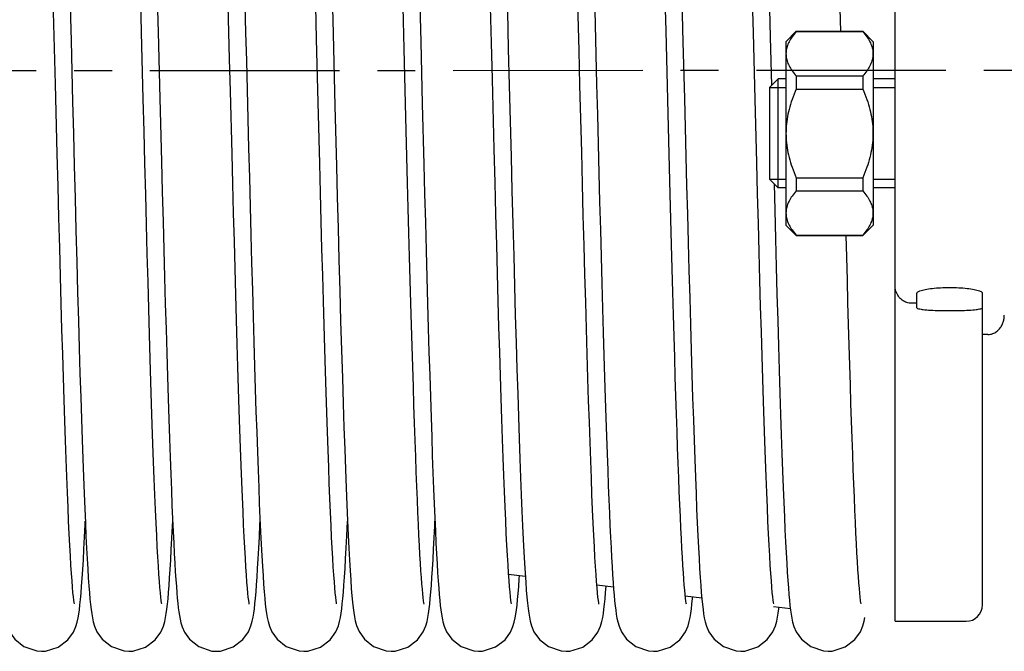
# Model space of a CAD drawing. Units: millimetres. Extents: x 34726 to 221651, y -19063 to 15275.
# Drawn here: x 42261 to 42711, y -13215 to -12926 of the extents above; entities that cross this region are included whole.
import ezdxf

# ---------------------------------------------------------------- set-up
doc = ezdxf.new("R2010")
doc.units = ezdxf.units.MM
doc.header["$LTSCALE"] = 46.255
doc.linetypes.add('CENTER', pattern=[0.6, 0.375, -0.075, 0.075, -0.075])
doc.layers.get('0').update_dxf_attribs({"linetype": 'CONTINUOUS'})
doc.layers.add('DEFAULT_1', color=7, linetype='CENTER')

msp = doc.modelspace()

# ---------------------------------------------------------------- linework, layer by layer
at = {"color": 7, "linetype": 'Continuous'}
for p, q in [((42661.30723, -13201.08556), (42661.30723, -12724.57075)), ((42636.51096, -12930.90148), (42635.98256, -12910.27755)), ((42604.20619, -12933.36299), (42604.7749, -12955.68381)), ((42611.30723, -12935.65148), (42616.05723, -12930.90148)), ((42616.05723, -12930.90148), (42646.55723, -12930.90148)), ((42616.05723, -12930.90148), (42616.05723, -12931.02978)), ((42616.05723, -12931.02978), (42646.55723, -12931.02978)), ((42646.55723, -12930.90148), (42651.30723, -12935.65148)), ((42646.55723, -12930.90148), (42646.55723, -12931.02978)), ((42611.30723, -12935.65148), (42611.30723, -13019.65148)), ((42651.30723, -12935.65148), (42651.30723, -13019.65148)), ((42607.80723, -12952.65148), (42603.80723, -12956.65148)), ((42611.30723, -12952.65148), (42607.80723, -12952.65148)), ((42607.80723, -13002.65148), (42607.80723, -12952.65148)), ((42616.05723, -12951.34318), (42646.55723, -12951.34318)), ((42616.05723, -12951.34318), (42616.05723, -12957.33808)), ((42646.55723, -12951.34318), (42646.55723, -12957.33808)), ((42661.30723, -12952.65148), (42651.30723, -12952.65148)), ((42603.80723, -12956.65148), (42603.80723, -12998.65148)), ((42616.05723, -12957.33808), (42646.55723, -12957.33808)), ((42398.0593, -12991.46508), (42397.34131, -12963.47975)), ((42405.01504, -12965.1052), (42405.72207, -12992.65663)), ((42444.98893, -12964.08183), (42445.70226, -12991.89076)), ((42607.80723, -13002.65148), (42603.80723, -12998.65148)), ((42616.05723, -12997.96488), (42646.55723, -12997.96488)), ((42616.05723, -12997.96488), (42616.05723, -13003.95978)), ((42646.55723, -12997.96488), (42646.55723, -13003.95978)), ((42611.30723, -13002.65148), (42607.80723, -13002.65148)), ((42616.05723, -13003.95978), (42646.55723, -13003.95978)), ((42661.30723, -13002.65148), (42651.30723, -13002.65148)), ((42611.30723, -13019.65148), (42616.05723, -13024.40148)), ((42646.55723, -13024.40148), (42651.30723, -13019.65148)), ((42616.05723, -13024.27318), (42646.55723, -13024.27318)), ((42616.05723, -13024.27318), (42616.05723, -13024.40148)), ((42616.05723, -13024.40148), (42646.55723, -13024.40148)), ((42646.55723, -13024.27318), (42646.55723, -13024.40148)), ((42671.30723, -13057.58275), (42671.30723, -13050.89071)), ((42701.30723, -13193.58571), (42701.30723, -13050.89072)), ((42671.30723, -13055.453), (42668.80723, -13055.453)), ((42703.80723, -13069.76999), (42701.30723, -13069.76999)), ((42484.49451, -13179.52303), (42492.12453, -13180.45352)), ((42524.86125, -13184.44581), (42532.47145, -13185.37388)), ((42528.88557, -13187.91549), (42529.11688, -13184.96479)), ((42565.31079, -13189.37868), (42572.88044, -13190.3018)), ((42605.65943, -13194.29924), (42613.40183, -13195.24344)), ((42661.30723, -13201.08556), (42693.80723, -13201.08556))]:
    msp.add_line(p, q, dxfattribs=at)
at = {"color": 2, "linetype": 'Continuous'}
for p, q in [((42603.80723, -12956.65148), (42611.30723, -12956.65148)), ((42651.30723, -12956.65148), (42661.30723, -12956.65148)), ((42603.80723, -12998.65148), (42611.30723, -12998.65148)), ((42651.30723, -12998.65148), (42661.30723, -12998.65148))]:
    msp.add_line(p, q, dxfattribs=at)
at = {"color": 7, "linetype": 'Continuous'}
for points in [[(42477.2579, -12720.60812), (42477.73697, -12728.79826), (42478.32572, -12740.59457), (42478.90036, -12753.84577), (42479.46037, -12768.30063), (42480.0059, -12783.7332), (42480.53731, -12799.93798), (42481.05507, -12816.72906), (42481.55976, -12833.94043), (42482.05196, -12851.42454), (42482.53231, -12869.05123), (42483.00143, -12886.70642), (42483.4599, -12904.28849), (42483.90825, -12921.70721), (42484.34699, -12938.88463), (42484.77665, -12955.75403), (42485.61089, -12988.35143)], [(42517.92311, -12986.18832), (42517.139, -12955.54356), (42516.73565, -12939.70664), (42516.32423, -12923.58849), (42515.90436, -12907.24494), (42515.47561, -12890.74027), (42515.0376, -12874.14783), (42514.58987, -12857.54936), (42514.13187, -12841.03407), (42513.66306, -12824.7024), (42513.18286, -12808.66705), (42512.69067, -12793.05347), (42512.18586, -12778.00002), (42511.66772, -12763.65726), (42511.13546, -12750.18929), (42510.58805, -12737.77072), (42510.0239, -12726.5817), (42509.56758, -12718.77795)], [(42319.34052, -12765.0848), (42319.72088, -12775.51072), (42320.21311, -12789.92069), (42320.69346, -12804.90301), (42321.16226, -12820.31833), (42321.61986, -12836.04049), (42322.06666, -12851.95603), (42322.50305, -12867.96335), (42322.92944, -12883.97236), (42323.34623, -12899.90377), (42323.75383, -12915.6884), (42324.15268, -12931.26635)], [(42603.25859, -12896.53406), (42603.88365, -12920.74733), (42604.20619, -12933.36299)], [(42403.36583, -12900.65867), (42404.01013, -12925.6876), (42404.339, -12938.5712), (42405.01504, -12965.1052)], [(42437.3542, -12963.98482), (42436.71493, -12938.89347), (42436.38983, -12926.15329), (42435.72854, -12900.45011)], [(42563.32534, -12899.09981), (42563.94849, -12923.27846), (42564.26897, -12935.82435)], [(42363.51908, -12906.57672), (42364.1587, -12931.50225), (42364.48913, -12944.4642), (42364.82534, -12957.66509), (42365.51005, -12984.43581)], [(42443.54162, -12907.44928), (42444.26577, -12935.69886), (42444.98893, -12964.08183)], [(42558.10416, -12993.19875), (42557.46915, -12968.4873), (42557.14908, -12955.93939), (42556.82809, -12943.33549), (42556.50676, -12930.73075), (42555.86546, -12905.73891)], [(42283.57258, -12908.64851), (42284.25349, -12935.21739), (42284.96763, -12963.24693)], [(42316.52353, -12931.38792), (42316.13626, -12916.25441)], [(42357.94463, -12987.02335), (42357.20936, -12958.30497), (42356.83077, -12943.4408), (42356.05024, -12912.90682)], [(42523.71849, -12914.31327), (42524.41541, -12941.56998), (42524.7653, -12955.30834), (42525.11444, -12968.99836), (42525.46166, -12982.55393), (42525.80628, -12995.90916), (42526.14771, -13009.0056), (42526.48538, -13021.7882), (42526.8187, -13034.20603), (42527.1471, -13046.21272), (42527.47001, -13057.76697), (42527.78686, -13068.83286), (42528.09708, -13079.38072), (42528.40053, -13089.39957), (42528.69744, -13098.89491), (42528.98808, -13107.87491), (42529.27271, -13116.34949), (42529.55159, -13124.32999), (42529.825, -13131.82886), (42530.0932, -13138.85911), (42530.35641, -13145.43308), (42530.61484, -13151.56349), (42530.86872, -13157.26376), (42531.1183, -13162.5479), (42531.36384, -13167.4304), (42531.60566, -13171.92618), (42531.84415, -13176.05074), (42532.0798, -13179.82068), (42532.31311, -13183.25071), (42532.54474, -13186.35665)], [(42596.52898, -12931.60121), (42596.13682, -12916.27586)], [(42397.34131, -12963.47975), (42396.59768, -12934.29401), (42396.21624, -12919.37188)], [(42477.89118, -12984.94844), (42477.06829, -12952.76751), (42476.64726, -12936.23845), (42476.22439, -12919.6897)], [(42277.94306, -12986.96226), (42277.12762, -12955.09705), (42276.70886, -12938.65541), (42276.28722, -12922.14245)], [(42325.79437, -13193.13099), (42325.80513, -13193.16006), (42325.70529, -13192.57258), (42325.55449, -13191.50142), (42325.37393, -13189.98658), (42325.17365, -13188.04064), (42324.95879, -13185.66127), (42324.73245, -13182.84153), (42324.49658, -13179.57179), (42324.25249, -13175.84151), (42324.00101, -13171.63884), (42323.74269, -13166.95138), (42323.47794, -13161.76749), (42323.20709, -13156.07681), (42322.93038, -13149.87051), (42322.64802, -13143.14166), (42322.36021, -13135.88541), (42322.06707, -13128.09814), (42321.76844, -13119.77087), (42321.46403, -13110.89254), (42321.15357, -13101.45304), (42320.83674, -13091.44353), (42320.51326, -13080.85692), (42320.18283, -13069.68831), (42319.84523, -13057.93925), (42319.50062, -13045.62744), (42319.1492, -13032.77842), (42318.7912, -13019.42332), (42318.42682, -13005.5989), (42318.05626, -12991.34753), (42317.67975, -12976.71717), (42317.2976, -12961.76614), (42316.52353, -12931.38792)], [(42324.15268, -12931.26635), (42324.92573, -12961.60364), (42325.66838, -12990.57924)], [(42598.05258, -12991.20496), (42597.30242, -12961.95509), (42596.52898, -12931.60121)], [(42564.26897, -12935.82435), (42564.92814, -12961.69825), (42565.60635, -12988.1752)], [(42284.96763, -12963.24693), (42285.33894, -12977.77195), (42285.71903, -12992.53929), (42286.10466, -13007.363), (42286.49239, -13022.05166), (42286.87878, -13036.42052), (42287.2604, -13050.29658), (42287.63381, -13063.523), (42287.99566, -13075.96493), (42288.34463, -13087.57726), (42288.68191, -13098.40601), (42289.0088, -13108.50269), (42289.32663, -13117.91782), (42289.63671, -13126.69978), (42289.94013, -13134.88712), (42290.2373, -13142.49877), (42290.5285, -13149.55175), (42290.81408, -13156.06419), (42291.09437, -13162.05513), (42291.36977, -13167.54426), (42291.64068, -13172.55107), (42291.90726, -13177.09033), (42292.16967, -13181.17769), (42292.4283, -13184.8326), (42292.68388, -13188.07874)], [(42438.28644, -13000.22053), (42437.66846, -12976.27672), (42437.3542, -12963.98482)], [(42285.79828, -13193.14627), (42285.80196, -13193.14347), (42285.69782, -13192.52425), (42285.54372, -13191.41783), (42285.36031, -13189.86283), (42285.15736, -13187.87065), (42284.93993, -13185.43844), (42284.71107, -13182.55891), (42284.47271, -13179.22227), (42284.22612, -13175.41786), (42283.97214, -13171.13339), (42283.71127, -13166.35599), (42283.4439, -13161.07356), (42283.17034, -13155.27524), (42282.89082, -13148.95174), (42282.60555, -13142.0956), (42282.31468, -13134.70152), (42282.01832, -13126.76536), (42281.71639, -13118.28027), (42281.40876, -13109.23965), (42281.09526, -13099.63865), (42280.77573, -13089.47443), (42280.45003, -13078.74655), (42280.11799, -13067.45731), (42279.7792, -13055.60404), (42279.43257, -13043.16147), (42279.07688, -13030.10061), (42278.71088, -13016.39464), (42278.33335, -13002.02072), (42277.94306, -12986.96226)], [(42365.81417, -13193.20614), (42365.8078, -13193.17386), (42365.71193, -13192.6151), (42365.56414, -13191.57563), (42365.38615, -13190.09646), (42365.18819, -13188.19087), (42364.97555, -13185.85736), (42364.75145, -13183.09027), (42364.51795, -13179.8816), (42364.27644, -13176.22281), (42364.02784, -13172.10442), (42363.77278, -13167.51649), (42363.51173, -13162.45008), (42363.24506, -13156.89769), (42362.97308, -13150.85364), (42362.69607, -13144.31424), (42362.41426, -13137.27802), (42362.12789, -13129.74591), (42361.83711, -13121.72007), (42361.54184, -13113.19816), (42361.2419, -13104.17688), (42360.93711, -13094.65422), (42360.6273, -13084.62967), (42360.31228, -13074.10453), (42359.99186, -13063.08217), (42359.66584, -13051.56838), (42359.33405, -13039.57167), (42358.99626, -13027.10311), (42358.65224, -13014.17651), (42358.30178, -13000.80936), (42357.94463, -12987.02335)], [(42365.51005, -12984.43581), (42365.85603, -12997.82685), (42366.20277, -13011.10227), (42366.54899, -13024.17469), (42366.8935, -13036.96192), (42367.23554, -13049.40316), (42367.57463, -13061.45193), (42367.91032, -13073.0661), (42368.24214, -13084.20819), (42368.56962, -13094.84569), (42368.89231, -13104.95131), (42369.20975, -13114.50317), (42369.52155, -13123.48618), (42369.82769, -13131.90115), (42370.12841, -13139.75735), (42370.42392, -13147.06581), (42370.71448, -13153.83909), (42371.00037, -13160.09105), (42371.28192, -13165.83671), (42371.5595, -13171.09216), (42371.83358, -13175.87454), (42372.10475, -13180.20185), (42372.37322, -13184.08538), (42372.63898, -13187.53476)], [(42485.79961, -13193.1515), (42485.80085, -13193.13766), (42485.69531, -13192.50786), (42485.54012, -13191.38969), (42485.35577, -13189.82138), (42485.15197, -13187.81399), (42484.93371, -13185.36441), (42484.70402, -13182.46505), (42484.46479, -13179.10574), (42484.21731, -13175.2754), (42483.96237, -13170.96134), (42483.70048, -13166.15041), (42483.43204, -13160.83023), (42483.15733, -13154.98971), (42482.8766, -13148.61932), (42482.59003, -13141.71145), (42482.29781, -13134.26062), (42482.00001, -13126.26201), (42481.69652, -13117.70801), (42481.3872, -13108.59163), (42481.07188, -13098.9077), (42480.75041, -13088.65311), (42480.42261, -13077.82721), (42480.08831, -13066.43199), (42479.74694, -13054.45895), (42479.39731, -13041.87913), (42479.03816, -13028.66265), (42478.66824, -13014.78218), (42478.28629, -13000.21478), (42477.89118, -12984.94844)], [(42485.61089, -12988.35143), (42486.01639, -13003.98685), (42486.41423, -13019.11073), (42486.80427, -13033.67326), (42487.18639, -13047.63254), (42487.56046, -13060.9544), (42487.92634, -13073.61209), (42488.28392, -13085.58605), (42488.63311, -13096.86439), (42488.97415, -13107.45183), (42489.30752, -13117.36357), (42489.63372, -13126.61711), (42489.95324, -13135.23155), (42490.26659, -13143.22657), (42490.57401, -13150.61668), (42490.87563, -13157.41435), (42491.1716, -13163.63467), (42491.46212, -13169.29522), (42491.74747, -13174.41603), (42492.02809, -13179.01956), (42492.3046, -13183.13084), (42492.57799, -13186.77796)], [(42525.81258, -13193.19817), (42525.80598, -13193.16446), (42525.70734, -13192.58578), (42525.55748, -13191.5245), (42525.37781, -13190.02155), (42525.17845, -13188.09034), (42524.96449, -13185.7282), (42524.73893, -13182.92662), (42524.50358, -13179.67358), (42524.25962, -13175.95535), (42524.00777, -13171.75654), (42523.74849, -13167.0607), (42523.48209, -13161.85162), (42523.20879, -13156.11375), (42522.92874, -13149.83266), (42522.64206, -13142.99528), (42522.34882, -13135.59014), (42522.04903, -13127.60611), (42521.74263, -13119.03317), (42521.42957, -13109.86346), (42521.10977, -13100.09159), (42520.78317, -13089.71505), (42520.44969, -13078.73498), (42520.10933, -13067.15843), (42519.7621, -13054.99739), (42519.40801, -13042.26853), (42519.04706, -13028.99348), (42518.67926, -13015.19918), (42518.30461, -13000.91805), (42517.92311, -12986.18832)], [(42565.60635, -12988.1752), (42565.95025, -13001.45014), (42566.29611, -13014.64614), (42566.64298, -13027.68654), (42566.98993, -13040.4967), (42567.33603, -13053.00523), (42567.68035, -13065.14474), (42568.0218, -13076.84862), (42568.35921, -13088.05355), (42568.69139, -13098.70448), (42569.01716, -13108.75548), (42569.33534, -13118.1703), (42569.64503, -13126.92982), (42569.94659, -13135.05695), (42570.24079, -13142.58574), (42570.52839, -13149.54917), (42570.81021, -13155.97872), (42571.08706, -13161.90405), (42571.35981, -13167.35277), (42571.62904, -13172.34404), (42571.89471, -13176.88543), (42572.15688, -13180.98719), (42572.41577, -13184.66412), (42572.672, -13187.93593)], [(42325.66838, -12990.57924), (42326.02917, -13004.47633), (42326.3834, -13017.94775), (42326.73141, -13030.97539), (42327.07355, -13043.54509), (42327.41013, -13055.64447), (42327.74116, -13067.25449), (42328.06656, -13078.35633), (42328.38626, -13088.93523), (42328.70016, -13098.98034), (42329.0082, -13108.48458), (42329.31031, -13117.44446), (42329.60641, -13125.85986), (42329.89645, -13133.73383), (42330.18031, -13141.07104), (42330.45783, -13147.87781), (42330.72887, -13154.16362), (42330.99328, -13159.94097), (42331.25098, -13165.22552), (42331.50213, -13170.03969), (42331.7471, -13174.40962), (42331.98632, -13178.36174), (42332.22032, -13181.9227), (42332.44978, -13185.11943), (42332.6757, -13187.98044)], [(42405.7943, -13193.13069), (42405.80548, -13193.16188), (42405.7068, -13192.58229), (42405.55771, -13191.52629), (42405.37933, -13190.03527), (42405.18168, -13188.12379), (42404.96989, -13185.79136), (42404.74707, -13183.0331), (42404.51523, -13179.84235), (42404.27576, -13176.21207), (42404.02964, -13172.13543), (42403.77748, -13167.60419), (42403.5197, -13162.61018), (42403.25663, -13157.14639), (42402.98853, -13151.20727), (42402.71565, -13144.78894), (42402.43816, -13137.88939), (42402.15626, -13130.50866), (42401.87009, -13122.64895), (42401.57982, -13114.31474), (42401.28546, -13105.50926), (42400.98678, -13096.22973), (42400.68351, -13086.47324), (42400.37537, -13076.23799), (42400.06208, -13065.52362), (42399.74335, -13054.33151), (42399.41892, -13042.66521), (42399.08848, -13030.53074), (42398.75177, -13017.93802), (42398.40872, -13004.90707), (42398.0593, -12991.46508)], [(42405.72207, -12992.65663), (42406.08966, -13006.79017), (42406.46768, -13021.12316), (42406.85398, -13035.50731), (42407.2448, -13049.73632), (42407.63639, -13063.61313), (42408.02499, -13076.95619), (42408.40684, -13089.60445), (42408.77817, -13101.42134), (42409.13583, -13112.31468), (42409.48032, -13122.32185), (42409.81361, -13131.52304), (42410.13767, -13139.99283), (42410.45452, -13147.79875), (42410.7658, -13154.99181), (42411.07172, -13161.58599), (42411.37219, -13167.59088), (42411.66723, -13173.02054), (42411.95695, -13177.89345), (42412.24168, -13182.23261), (42412.52207, -13186.06589)], [(42445.70226, -12991.89076), (42446.05262, -13005.37396), (42446.39818, -13018.50534), (42446.73887, -13031.2521), (42447.07466, -13043.58525), (42447.40549, -13055.4796), (42447.73132, -13066.91368), (42448.05209, -13077.86962), (42448.36778, -13088.33306), (42448.67834, -13098.29347), (42448.9838, -13107.74484), (42449.28418, -13116.68424), (42449.57953, -13125.11137), (42449.86989, -13133.02838), (42450.1553, -13140.43969), (42450.43584, -13147.35184), (42450.71157, -13153.77332), (42450.98259, -13159.71443), (42451.24901, -13165.18654), (42451.51075, -13170.19898), (42451.76772, -13174.76256), (42452.0199, -13178.89139), (42452.26743, -13182.60287), (42452.51067, -13185.91846)], [(42565.81652, -13193.21778), (42565.72898, -13192.72236), (42565.59471, -13191.80563), (42565.43306, -13190.50864), (42565.2545, -13188.85852), (42565.06432, -13186.8668), (42564.86544, -13184.53664), (42564.65954, -13181.86648), (42564.44765, -13178.85199), (42564.23047, -13175.48793), (42564.00848, -13171.76892), (42563.78205, -13167.68944), (42563.55142, -13163.24424), (42563.31681, -13158.42848), (42563.07835, -13153.23802), (42562.83618, -13147.66946), (42562.59039, -13141.72035), (42562.34108, -13135.38922), (42562.08832, -13128.67571), (42561.83215, -13121.5799), (42561.57242, -13114.09753), (42561.30888, -13106.22235), (42561.0413, -13097.94834), (42560.76942, -13089.26995), (42560.49301, -13080.18226), (42560.2118, -13070.68125), (42559.92555, -13060.764), (42559.63401, -13050.429), (42559.337, -13039.67968), (42559.03492, -13028.54222), (42558.72835, -13017.05443), (42558.4179, -13005.25814), (42558.10416, -12993.19875)], [(42605.79946, -13193.15092), (42605.80127, -13193.13986), (42605.69627, -13192.51411), (42605.54147, -13191.40031), (42605.35742, -13189.83642), (42605.15381, -13187.83329), (42604.93572, -13185.38841), (42604.70631, -13182.49564), (42604.46758, -13179.14686), (42604.22091, -13175.33359), (42603.96713, -13171.04531), (42603.7068, -13166.27087), (42603.44031, -13160.99998), (42603.16799, -13155.22366), (42602.89009, -13148.93456), (42602.60683, -13142.12727), (42602.31839, -13134.79849), (42602.02495, -13126.94716), (42601.7265, -13118.57063), (42601.42284, -13109.6619), (42601.11372, -13100.2146), (42600.7989, -13090.22379), (42600.47814, -13079.68622), (42600.15118, -13068.60081), (42599.81775, -13056.96899), (42599.4777, -13044.79797), (42599.13105, -13032.10737), (42598.77792, -13018.92333), (42598.4184, -13005.27707), (42598.05258, -12991.20496)], [(42445.81225, -13193.1965), (42445.7158, -13192.63969), (42445.5739, -13191.64985), (42445.40432, -13190.25793), (42445.21779, -13188.49249), (42445.02033, -13186.37278), (42444.81513, -13183.90808), (42444.6037, -13181.09796), (42444.38694, -13177.93928), (42444.16539, -13174.42676), (42443.93935, -13170.5537), (42443.70898, -13166.31246), (42443.47437, -13161.69484), (42443.23552, -13156.69226), (42442.99242, -13151.29602), (42442.74502, -13145.49744), (42442.49334, -13139.29057), (42442.23753, -13132.67392), (42441.97774, -13125.64793), (42441.71412, -13118.21478), (42441.4468, -13110.37848), (42441.17591, -13102.14494), (42440.90159, -13093.52198), (42440.62395, -13084.51942), (42440.34311, -13075.14881), (42440.05911, -13065.42071), (42439.7719, -13055.34519), (42439.48145, -13044.93384), (42439.18772, -13034.19989), (42438.89066, -13023.15825), (42438.59025, -13011.82562), (42438.28644, -13000.22053)], [(42605.93291, -13000.77715), (42606.24929, -13012.87038), (42606.59722, -13025.97891), (42606.94419, -13038.82263), (42607.28905, -13051.32425), (42607.63063, -13063.41208), (42607.9678, -13075.02124), (42608.2994, -13086.09472), (42608.62427, -13096.58414), (42608.94127, -13106.45035), (42609.24973, -13115.67748), (42609.55018, -13124.29033), (42609.84332, -13132.31954), (42610.12989, -13139.79515), (42610.41063, -13146.74614), (42610.68628, -13153.20002), (42610.9576, -13159.18213), (42611.2249, -13164.70655), (42611.48809, -13169.77951), (42611.74712, -13174.41001), (42612.00202, -13178.61022), (42612.25297, -13182.39552), (42612.50037, -13185.78477), (42612.74495, -13188.8006), (42612.98819, -13191.47148), (42613.23292, -13193.83355), (42613.48421, -13195.93101)], [(42645.79737, -13193.14269), (42645.80379, -13193.15308), (42645.70407, -13192.56472), (42645.55652, -13191.51707), (42645.38228, -13190.06177), (42645.19161, -13188.22607), (42644.99015, -13186.02678), (42644.78111, -13183.47426), (42644.56611, -13180.57012), (42644.3461, -13177.31314), (42644.12168, -13173.70051), (42643.89325, -13169.72852), (42643.66103, -13165.39303), (42643.42521, -13160.68981), (42643.18587, -13155.61472), (42642.94308, -13150.16394), (42642.69688, -13144.33406), (42642.44729, -13138.12225), (42642.19431, -13131.52632), (42641.93796, -13124.54547), (42641.67825, -13117.18042), (42641.41519, -13109.4328), (42641.14881, -13101.30542), (42640.87908, -13092.80235), (42640.60602, -13083.92903), (42640.32963, -13074.69235), (42640.04988, -13065.10067), (42639.76679, -13055.16393), (42639.48034, -13044.89371), (42639.19049, -13034.3022), (42638.92407, -13024.40148)], [(42288.85592, -13188.27073), (42289.11062, -13185.05929), (42289.36827, -13181.4432), (42289.62948, -13177.40119), (42289.89452, -13172.91697), (42290.16341, -13167.9789), (42290.43606, -13162.57901), (42290.71302, -13156.69786), (42290.77766, -13155.2336)], [(42328.8865, -13187.90422), (42329.13466, -13184.73744), (42329.3842, -13181.20748), (42329.63599, -13177.29578), (42329.89057, -13172.98672), (42330.14828, -13168.26708), (42330.40932, -13163.1258), (42330.67383, -13157.55385), (42330.77757, -13155.22785)], [(42368.90889, -13187.63258), (42369.1585, -13184.4152), (42369.40969, -13180.82734), (42369.66348, -13176.84751), (42369.92053, -13172.45629), (42370.18134, -13167.63583), (42370.44625, -13162.36964), (42370.71554, -13156.64247), (42370.778, -13155.22814)], [(42408.9007, -13187.7323), (42409.1512, -13184.51418), (42409.40426, -13180.90872), (42409.66118, -13176.88517), (42409.92296, -13172.41314), (42410.19038, -13167.46212), (42410.46409, -13162.00187), (42410.77766, -13155.24759)], [(42448.89576, -13187.79222), (42449.14388, -13184.61321), (42449.39333, -13181.07177), (42449.64509, -13177.14786), (42449.89981, -13172.8237), (42450.15793, -13168.08328), (42450.4198, -13162.91208), (42450.68563, -13157.29697), (42450.77778, -13155.22484)], [(42488.84926, -13188.3499), (42489.10197, -13185.17425), (42489.35779, -13181.59746), (42489.45315, -13180.12775)], [(42252.53053, -13186.17466), (42252.76816, -13189.06952), (42253.00479, -13191.64188), (42253.24356, -13193.92903), (42253.48985, -13195.97438), (42253.75374, -13197.83418), (42254.05992, -13199.6095), (42254.45465, -13201.41002), (42255.04484, -13203.40749), (42256.12697, -13205.92043), (42258.47598, -13209.26569), (42262.71528, -13212.64305), (42268.57669, -13214.67422), (42270.77816, -13214.83556)], [(42412.52207, -13186.06589), (42412.79934, -13189.42616), (42413.07518, -13192.34806), (42413.35301, -13194.8764), (42413.64067, -13197.07742), (42413.95635, -13199.05096), (42414.34282, -13200.94687), (42414.92016, -13203.0368), (42416.04305, -13205.75898), (42418.47458, -13209.26416), (42422.72085, -13212.64621), (42428.50858, -13214.66414), (42430.77817, -13214.83556)], [(42452.51067, -13185.91846), (42452.75076, -13188.8682), (42452.98962, -13191.48618), (42453.23027, -13193.80968), (42453.47792, -13195.88239), (42453.74239, -13197.76089), (42454.04593, -13199.53637), (42454.43935, -13201.34859), (42455.03053, -13203.36608), (42456.11646, -13205.90045), (42458.46921, -13209.25825), (42462.70869, -13212.63931), (42468.56694, -13214.6728), (42470.77816, -13214.83556)], [(42492.57799, -13186.77796), (42492.84935, -13189.98689), (42493.11989, -13192.78264), (42493.39279, -13195.20541), (42493.67625, -13197.32184), (42493.9891, -13199.23193), (42494.37668, -13201.09067), (42494.96584, -13203.17527), (42496.10678, -13205.88199), (42498.55164, -13209.34828), (42502.79742, -13212.68933), (42508.57009, -13214.67326), (42510.77814, -13214.83556)], [(42532.54474, -13186.35665), (42532.77572, -13189.15654), (42533.00769, -13191.67152), (42533.2434, -13193.92755), (42533.48781, -13195.95872), (42533.75057, -13197.81377), (42534.05531, -13199.5855), (42534.44927, -13201.38848), (42535.03926, -13203.39137), (42536.12196, -13205.91091), (42538.47201, -13209.26133), (42542.71133, -13212.64081), (42548.57178, -13214.6735), (42550.77816, -13214.83556)], [(42270.77786, -13214.83556), (42272.52239, -13214.73398), (42278.43882, -13212.86394), (42282.8237, -13209.54093), (42285.32941, -13206.10639), (42286.48207, -13203.49044), (42287.10092, -13201.41127), (42287.50471, -13199.56381), (42287.81551, -13197.74772), (42288.08999, -13195.78894), (42288.34924, -13193.59527), (42288.60294, -13191.10455), (42288.85592, -13188.27073)], [(42292.68388, -13188.07874), (42292.93779, -13190.94478), (42293.19254, -13193.4659), (42293.45285, -13195.6868), (42293.72783, -13197.6659), (42294.03726, -13199.49072), (42294.43257, -13201.32121), (42295.03483, -13203.37855), (42296.14626, -13205.95695), (42298.53013, -13209.32492), (42302.7723, -13212.67524), (42308.60126, -13214.67778), (42310.77814, -13214.83556)], [(42310.77786, -13214.83556), (42312.54933, -13214.73084), (42318.39469, -13212.88737), (42322.78578, -13209.58062), (42325.37553, -13206.02092), (42326.56415, -13203.25236), (42327.16053, -13201.16858), (42327.54708, -13199.33882), (42327.85423, -13197.49276), (42328.12797, -13195.48908), (42328.38667, -13193.24955), (42328.63822, -13190.73054), (42328.8865, -13187.90422)], [(42332.6757, -13187.98044), (42332.89964, -13190.5368), (42333.12387, -13192.82078), (42333.35196, -13194.86759), (42333.58998, -13196.71893), (42333.85235, -13198.44784), (42334.16023, -13200.11342), (42334.55581, -13201.80186), (42335.14632, -13203.69318), (42336.2108, -13206.0775), (42338.44959, -13209.23663), (42342.68009, -13212.62305), (42348.67664, -13214.68847), (42350.77815, -13214.83556)], [(42350.77784, -13214.83556), (42352.59889, -13214.72493), (42358.47412, -13212.84507), (42362.86652, -13209.49578), (42365.42714, -13205.92378), (42366.59425, -13203.16263), (42367.18151, -13201.08093), (42367.56527, -13199.24016), (42367.87211, -13197.37277), (42368.14658, -13195.33947), (42368.40645, -13193.0638), (42368.65927, -13190.5041), (42368.90889, -13187.63258)], [(42372.63898, -13187.53476), (42372.90263, -13190.56913), (42373.16591, -13193.21874), (42373.43271, -13195.52736), (42373.71181, -13197.56034), (42374.02311, -13199.41557), (42374.41583, -13201.253), (42375.0174, -13203.32785), (42376.13364, -13205.93309), (42378.52368, -13209.31789), (42382.76612, -13212.67177), (42388.58998, -13214.67615), (42390.77814, -13214.83556)], [(42390.77785, -13214.83556), (42392.57934, -13214.72728), (42398.44244, -13212.862), (42402.83443, -13209.52965), (42405.40692, -13205.96202), (42406.5824, -13203.19812), (42407.17294, -13201.11686), (42407.55757, -13199.28211), (42407.86437, -13197.42489), (42408.13852, -13195.40451), (42408.39808, -13193.14267), (42408.65081, -13190.59533), (42408.9007, -13187.7323)], [(42430.77785, -13214.83556), (42432.57063, -13214.72832), (42438.42909, -13212.86911), (42442.82081, -13209.54397), (42445.39785, -13205.9791), (42446.57723, -13203.21354), (42447.1698, -13201.12999), (42447.55528, -13199.29454), (42447.86238, -13197.43828), (42448.13645, -13195.42116), (42448.39555, -13193.16643), (42448.64738, -13190.63231), (42448.89576, -13187.79222)], [(42470.77785, -13214.83556), (42472.53555, -13214.73245), (42478.46426, -13212.85036), (42482.84856, -13209.51476), (42485.34136, -13206.08436), (42486.48497, -13203.48218), (42487.10054, -13201.4128), (42487.50436, -13199.56566), (42487.81481, -13197.75224), (42488.08827, -13195.80236), (42488.34618, -13193.62319), (42488.59821, -13191.15414), (42488.84926, -13188.3499)], [(42510.77786, -13214.83556), (42512.54718, -13214.73109), (42518.39124, -13212.88919), (42522.78226, -13209.58429), (42525.37327, -13206.02513), (42526.56283, -13203.25626), (42527.15961, -13201.17239), (42527.54629, -13199.3431), (42527.85345, -13197.49797), (42528.12716, -13195.49556), (42528.38581, -13193.25758), (42528.6373, -13190.74031), (42528.88557, -13187.91549)], [(42550.77786, -13214.83556), (42552.56942, -13214.72846), (42558.42722, -13212.87011), (42562.8189, -13209.54597), (42565.39659, -13205.98147), (42566.5765, -13203.2157), (42567.16935, -13201.13187), (42567.55494, -13199.29638), (42567.86207, -13197.44031), (42568.13613, -13195.42369), (42568.39518, -13193.16992), (42568.64689, -13190.63748), (42568.72064, -13189.79451)], [(42572.672, -13187.93593), (42572.92681, -13190.82814), (42573.18253, -13193.37347), (42573.44374, -13195.61498), (42573.71938, -13197.61038), (42574.02891, -13199.44648), (42574.42274, -13201.28125), (42575.02202, -13203.34132), (42576.1274, -13205.92124), (42578.50137, -13209.29353), (42582.74262, -13212.65852), (42588.58177, -13214.67496), (42590.77815, -13214.83556)], [(42590.77784, -13214.83556), (42592.59865, -13214.72496), (42598.4739, -13212.8452), (42602.86628, -13209.49604), (42605.4269, -13205.92425), (42606.59414, -13203.16296), (42607.18155, -13201.08075), (42607.56542, -13199.23935), (42607.87232, -13197.37133), (42608.14681, -13195.33768), (42608.22959, -13194.61268)], [(42613.48421, -13195.93101), (42613.75189, -13197.82228), (42614.06039, -13199.61195), (42614.45632, -13201.41672), (42615.04647, -13203.41218), (42616.12576, -13205.91814), (42618.46767, -13209.25656), (42622.70627, -13212.63794), (42628.57498, -13214.67397), (42630.77816, -13214.83556)], [(42630.77784, -13214.83556), (42632.60042, -13214.72474), (42638.47646, -13212.84382), (42642.8689, -13209.49327), (42645.42871, -13205.9208), (42646.59515, -13203.15995), (42647.18206, -13201.07863), (42647.53076, -13199.4055)]]:
    msp.add_lwpolyline(points, dxfattribs=at)
msp.add_arc((42693.80723, -13193.58556), 7.5, 270, 0, dxfattribs=at)
for points, start_tangent, end_tangent in [([(42616.05723, -12931.02978), (42614.18746, -12933.41945), (42612.82034, -12935.6987), (42611.91881, -12937.9147), (42611.46946, -12940.0996), (42611.46966, -12942.27525), (42611.9193, -12944.45985), (42612.82089, -12946.67533), (42614.18764, -12948.95376), (42616.05723, -12951.34318)], (-2.991615352, -3.44250645), (2.991615352, -3.44250645)), ([(42646.55723, -12931.02978), (42648.427, -12933.41945), (42649.79412, -12935.6987), (42650.69565, -12937.9147), (42651.145, -12940.0996), (42651.14481, -12942.27525), (42650.69517, -12944.45985), (42649.79358, -12946.67533), (42648.42683, -12948.95376), (42646.55723, -12951.34318)], (2.991615352, -3.44250645), (-2.991615352, -3.44250645)), ([(42616.05723, -12957.33808), (42614.18746, -12962.11742), (42612.82034, -12966.67593), (42611.91881, -12971.10792), (42611.46946, -12975.47773), (42611.46966, -12979.82903), (42611.9193, -12984.19823), (42612.82089, -12988.62917), (42614.18764, -12993.18604), (42616.05723, -12997.96488)], (-3.3444361, -7.697007463), (3.3444361, -7.697007463)), ([(42646.55723, -12957.33808), (42648.427, -12962.11742), (42649.79412, -12966.67593), (42650.69565, -12971.10792), (42651.145, -12975.47773), (42651.14481, -12979.82903), (42650.69517, -12984.19823), (42649.79358, -12988.62917), (42648.42683, -12993.18604), (42646.55723, -12997.96488)], (3.3444361, -7.697007463), (-3.3444361, -7.697007463)), ([(42616.05723, -13003.95978), (42614.18746, -13006.34945), (42612.82034, -13008.6287), (42611.91881, -13010.8447), (42611.46946, -13013.0296), (42611.46966, -13015.20525), (42611.9193, -13017.38985), (42612.82089, -13019.60533), (42614.18764, -13021.88376), (42616.05723, -13024.27318)], (-2.991615352, -3.44250645), (2.991615352, -3.44250645)), ([(42646.55723, -13003.95978), (42648.427, -13006.34945), (42649.79412, -13008.6287), (42650.69565, -13010.8447), (42651.145, -13013.0296), (42651.14481, -13015.20525), (42650.69517, -13017.38985), (42649.79358, -13019.60533), (42648.42683, -13021.88376), (42646.55723, -13024.27318)], (2.991615352, -3.44250645), (-2.991615352, -3.44250645)), ([(42668.80723, -13055.453), (42666.64466, -13055.10096), (42664.57671, -13054.00931), (42662.88085, -13052.24879), (42661.72779, -13049.91527), (42661.30723, -13047.19681)], (-2.465509699, 0), (0, 2.465509699)), ([(42671.38931, -13050.8907), (42671.46579, -13050.50375), (42672.70923, -13049.76427), (42675.06658, -13049.12381), (42678.30981, -13048.63316), (42682.15695, -13048.32643), (42686.30723, -13048.22226)], (-0.000563968, 3.271769027), (3.113508577, 0)), ([(42686.30723, -13048.22226), (42690.45737, -13048.32642), (42694.30418, -13048.63311), (42697.5472, -13049.12367), (42699.90464, -13049.76404), (42701.14844, -13050.50346), (42701.22516, -13050.89073)], (3.11349838, 0), (0.000563966, -3.271758312)), ([(42671.30723, -13057.58275), (42672.04138, -13057.96769), (42674.17198, -13058.31495), (42677.49045, -13058.59053), (42681.67198, -13058.76747), (42686.30723, -13058.82843)], (0, -1.537281498), (3.027695204, 0)), ([(42686.30723, -13058.82843), (42690.94249, -13058.76747), (42695.12401, -13058.59053), (42698.44249, -13058.31495), (42700.57308, -13057.96769), (42701.30723, -13057.58275)], (3.027695204, 0), (0, 1.537281498)), ([(42703.80723, -13069.76999), (42706.037, -13069.36637), (42707.80411, -13068.39683), (42709.14658, -13067.11234), (42710.13139, -13065.64217), (42710.80215, -13064.064), (42711.18614, -13062.4412), (42711.30723, -13060.84367)], (2.578732775, 0), (0, 2.578732775))]:
    msp.add_spline(points, degree=3, dxfattribs=dict(at, start_tangent=start_tangent, end_tangent=end_tangent))
at = {"layer": 'DEFAULT_1', "color": 7, "linetype": 'CENTER', "ltscale": 5}
msp.add_line((44211.03083, -12948.58556), (40917.80032, -12949.25936), dxfattribs=at)

doc.saveas('drawing.dxf')
